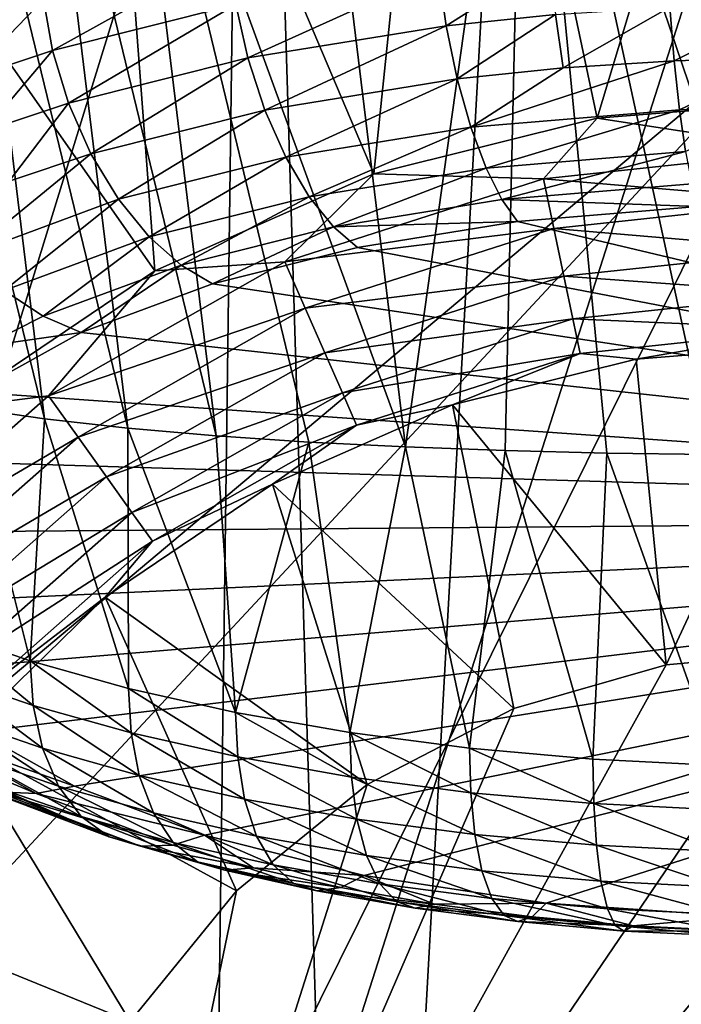
# Model space of a CAD drawing. Units: inches. Extents: x -5.1 to 5.1, y -13.6 to 0.
# Drawn here: x -0.6 to -0.1, y -5.1 to -4.3 of the extents above; entities that cross this region are included whole.
import ezdxf

# ---------------------------------------------------------------- set-up
doc = ezdxf.new("R2010")
doc.units = ezdxf.units.IN
doc.header["$MEASUREMENT"] = 0

msp = doc.modelspace()

# ---------------------------------------------------------------- linework, layer by layer
at = {"color": 31}
for points in [[(-0.65274, -5.9557, 13.96223), (-0.99363, 0, 14.2419), (-0.5152, 0, 14.0384)], [(-0.65274, -5.9557, 13.96223), (-0.5152, 0, 14.0384), (-0.33212, -5.98818, 13.88274)], [(-0.33212, -5.98818, 13.88274), (-0.5152, 0, 14.0384), (0, 0, 13.9685)], [(-0.33212, -5.98818, 13.88274), (0, 0, 13.9685), (0, -5.99947, 13.8557)], [(-1.20187, -4.39989, 39.8084), (-0.51455, -3.85962, 40.38036), (-1.00266, -3.34109, 40.6163)], [(-0.73282, -4.94991, 39.6), (-0.51455, -3.85962, 40.38036), (-1.20187, -4.39989, 39.8084)], [(-0.51455, -3.85962, 40.38036), (-0.73282, -4.94991, 39.6), (0, -4.33449, 40.10619)], [(-0.15715, -4.41848, 18.69291), (0, -3.89763, 18.69291), (-0.26267, -3.92087, 18.69291)], [(0, -4.4059, 18.69291), (0, -3.89763, 18.69291), (-0.15715, -4.41848, 18.69291)], [(-0.31843, -4.45863, 18.69291), (-0.26267, -3.92087, 18.69291), (-0.51717, -3.98986, 18.69291)], [(-0.15715, -4.41848, 18.69291), (-0.26267, -3.92087, 18.69291), (-0.31843, -4.45863, 18.69291)], [(-0.47664, -4.5285, 18.69291), (-0.51717, -3.98986, 18.69291), (-0.76899, -4.11039, 18.69291)], [(-0.31843, -4.45863, 18.69291), (-0.51717, -3.98986, 18.69291), (-0.47664, -4.5285, 18.69291)], [(-0.43478, -5.40064, 39.15915), (0, -4.04124, 35.94383), (0, -5.39154, 39.21118)], [(-0.43478, -5.40064, 39.15915), (-0.41689, -4.05491, 35.8918), (0, -4.04124, 35.94383)], [(-0.36895, -4.05153, 35.90209), (-0.29557, -4.65579, 37.42717), (-0.20971, -4.04368, 35.92813)], [(-0.20971, -4.04368, 35.92813), (-0.29557, -4.65579, 37.42717), (-0.22366, -4.65843, 37.4499)], [(-0.20971, -4.04368, 35.92813), (-0.22366, -4.65843, 37.4499), (-0.15017, -4.66025, 37.46629)], [(-0.20971, -4.04368, 35.92813), (0, -4.66164, 37.47955), (0, -4.04124, 35.94383)], [(-0.20971, -4.04368, 35.92813), (-0.07549, -4.6613, 37.47621), (0, -4.66164, 37.47955)], [(-0.20971, -4.04368, 35.92813), (-0.15017, -4.66025, 37.46629), (-0.07549, -4.6613, 37.47621)], [(-0.49918, -4.09771, 35.96277), (-0.29557, -4.65579, 37.42717), (-0.36895, -4.05153, 35.90209)], [(-0.8397, -5.42493, 39.00505), (-0.41689, -4.05491, 35.8918), (-0.43478, -5.40064, 39.15915)], [(-0.8397, -5.42493, 39.00505), (-0.81476, -4.10199, 35.75945), (-0.41689, -4.05491, 35.8918)], [(-0.55898, -4.12481, 35.99992), (-0.43237, -4.6478, 37.36362), (-0.49918, -4.09771, 35.96277)], [(-0.49918, -4.09771, 35.96277), (-0.36541, -4.65227, 37.39827), (-0.29557, -4.65579, 37.42717)], [(-0.49918, -4.09771, 35.96277), (-0.43237, -4.6478, 37.36362), (-0.36541, -4.65227, 37.39827)], [(-0.47664, -4.5285, 18.69291), (-0.76899, -4.11039, 18.69291), (-0.62366, -4.62767, 18.69291)], [(-0.61481, -4.15408, 36.04145), (-0.49607, -4.64224, 37.32355), (-0.55898, -4.12481, 35.99992)], [(-0.55898, -4.12481, 35.99992), (-0.49607, -4.64224, 37.32355), (-0.43237, -4.6478, 37.36362)], [(-0.66636, -4.18514, 36.08723), (-0.5562, -4.63546, 37.27835), (-0.61481, -4.15408, 36.04145)], [(-0.61481, -4.15408, 36.04145), (-0.5562, -4.63546, 37.27835), (-0.49607, -4.64224, 37.32355)], [(-0.66636, -4.18514, 36.08723), (-0.6124, -4.62733, 37.22836), (-0.5562, -4.63546, 37.27835)], [(-0.61989, -4.35354, 35.97128), (-0.6222, -4.31945, 35.98251), (-0.55905, -4.29827, 35.93001)], [(-0.61989, -4.35354, 35.97128), (-0.55905, -4.29827, 35.93001), (-0.55698, -4.33244, 35.91898)], [(-0.42311, -4.2988, 35.83558), (-0.55033, -4.36948, 35.91285), (-0.55698, -4.33244, 35.91898)], [(-0.55033, -4.36948, 35.91285), (-0.42311, -4.2988, 35.83558), (-0.41806, -4.33624, 35.83045)], [(-0.19136, -4.30425, 35.75116), (-0.26614, -4.35175, 35.77465), (-0.27183, -4.31256, 35.77175)], [(-0.26614, -4.35175, 35.77465), (-0.19136, -4.30425, 35.75116), (-0.18735, -4.34362, 35.7545)], [(-0.27183, -4.31256, 35.77175), (-0.4093, -4.37493, 35.83213), (-0.41806, -4.33624, 35.83045)], [(-0.4093, -4.37493, 35.83213), (-0.27183, -4.31256, 35.77175), (-0.26614, -4.35175, 35.77465)], [(-0.73282, -4.94991, 39.6), (-0.95716, -5.36257, 39.22749), (0, -4.33449, 40.10619)], [(0, -4.33449, 40.10619), (-0.95716, -5.36257, 39.22749), (-0.49425, -5.33166, 39.39571)], [(-0.55698, -4.33244, 35.91898), (-0.61249, -4.39032, 35.96452), (-0.61989, -4.35354, 35.97128)], [(-0.61249, -4.39032, 35.96452), (-0.55698, -4.33244, 35.91898), (-0.55033, -4.36948, 35.91285)], [(-0.41806, -4.33624, 35.83045), (-0.5388, -4.40747, 35.9128), (-0.55033, -4.36948, 35.91285)], [(-0.5388, -4.40747, 35.9128), (-0.41806, -4.33624, 35.83045), (-0.4093, -4.37493, 35.83213)], [(0, -4.33449, 40.10619), (-0.49425, -5.33166, 39.39571), (0, -5.31951, 39.45316)], [(-0.01946, -4.33591, 35.73541), (-0.10164, -4.37693, 35.75294), (-0.10478, -4.33825, 35.74119)], [(-0.10164, -4.37693, 35.75294), (-0.01946, -4.33591, 35.73541), (-0.01888, -4.37467, 35.74734)], [(-0.10478, -4.33825, 35.74119), (-0.18174, -4.38214, 35.76586), (-0.18735, -4.34362, 35.7545)], [(-0.18174, -4.38214, 35.76586), (-0.10478, -4.33825, 35.74119), (-0.10164, -4.37693, 35.75294)], [(-0.18735, -4.34362, 35.7545), (-0.25817, -4.39003, 35.78541), (-0.26614, -4.35175, 35.77465)], [(-0.25817, -4.39003, 35.78541), (-0.18735, -4.34362, 35.7545), (-0.18174, -4.38214, 35.76586)], [(-0.26614, -4.35175, 35.77465), (-0.39705, -4.41252, 35.84116), (-0.4093, -4.37493, 35.83213)], [(-0.39705, -4.41252, 35.84116), (-0.26614, -4.35175, 35.77465), (-0.25817, -4.39003, 35.78541)], [(-0.55033, -4.36948, 35.91285), (-0.59966, -4.42789, 35.96339), (-0.61249, -4.39032, 35.96452)], [(-0.59966, -4.42789, 35.96339), (-0.55033, -4.36948, 35.91285), (-0.5388, -4.40747, 35.9128)], [(-0.4093, -4.37493, 35.83213), (-0.52267, -4.44409, 35.91941), (-0.5388, -4.40747, 35.9128)], [(-0.52267, -4.44409, 35.91941), (-0.4093, -4.37493, 35.83213), (-0.39705, -4.41252, 35.84116)], [(-0.24836, -4.42493, 35.80358), (-0.10164, -4.37693, 35.75294), (-0.09778, -4.41233, 35.77235)], [(-0.24836, -4.42493, 35.80358), (-0.18174, -4.38214, 35.76586), (-0.10164, -4.37693, 35.75294)], [(-0.01888, -4.37467, 35.74734), (-0.09778, -4.41233, 35.77235), (-0.10164, -4.37693, 35.75294)], [(-0.09778, -4.41233, 35.77235), (-0.01888, -4.37467, 35.74734), (-0.01816, -4.41015, 35.76696)], [(-0.18174, -4.38214, 35.76586), (-0.24836, -4.42493, 35.80358), (-0.25817, -4.39003, 35.78541)], [(-0.25817, -4.39003, 35.78541), (-0.38196, -4.44656, 35.85721), (-0.39705, -4.41252, 35.84116)], [(-0.38196, -4.44656, 35.85721), (-0.25817, -4.39003, 35.78541), (-0.24836, -4.42493, 35.80358)], [(-0.15715, -4.41848, 18.69291), (-0.005, -4.44173, 18.68962), (0, -4.4059, 18.69291)], [(-0.5388, -4.40747, 35.9128), (-0.5817, -4.46388, 35.96849), (-0.59966, -4.42789, 35.96339)], [(-0.5817, -4.46388, 35.96849), (-0.5388, -4.40747, 35.9128), (-0.52267, -4.44409, 35.91941)], [(-0.39705, -4.41252, 35.84116), (-0.5028, -4.47693, 35.93249), (-0.52267, -4.44409, 35.91941)], [(-0.5028, -4.47693, 35.93249), (-0.39705, -4.41252, 35.84116), (-0.38196, -4.44656, 35.85721)], [(-0.09778, -4.41233, 35.77235), (-0.23737, -4.4544, 35.82782), (-0.24836, -4.42493, 35.80358)], [(-0.23737, -4.4544, 35.82782), (-0.09778, -4.41233, 35.77235), (-0.09345, -4.44236, 35.79797)], [(-0.01816, -4.41015, 35.76696), (-0.09345, -4.44236, 35.79797), (-0.09778, -4.41233, 35.77235)], [(-0.31843, -4.45863, 18.69291), (-0.19596, -4.4621, 18.68962), (-0.15715, -4.41848, 18.69291)], [(-0.15715, -4.41848, 18.69291), (-0.19596, -4.4621, 18.68962), (-0.005, -4.44173, 18.68962)], [(-0.24836, -4.42493, 35.80358), (-0.36505, -4.47508, 35.87907), (-0.38196, -4.44656, 35.85721)], [(-0.36505, -4.47508, 35.87907), (-0.24836, -4.42493, 35.80358), (-0.23737, -4.4544, 35.82782)], [(-0.09345, -4.44236, 35.79797), (-0.22594, -4.4772, 35.85616), (-0.23737, -4.4544, 35.82782)], [(-0.22594, -4.4772, 35.85616), (-0.09345, -4.44236, 35.79797), (-0.08895, -4.46573, 35.82775)], [(-0.19596, -4.4621, 18.68962), (-0.00481, -4.47837, 18.67909), (-0.005, -4.44173, 18.68962)], [(-0.6125, -4.51753, 36.03312), (-0.52267, -4.44409, 35.91941), (-0.5028, -4.47693, 35.93249)], [(-0.6125, -4.51753, 36.03312), (-0.5817, -4.46388, 35.96849), (-0.52267, -4.44409, 35.91941)], [(-0.38196, -4.44656, 35.85721), (-0.48055, -4.5041, 35.95102), (-0.5028, -4.47693, 35.93249)], [(-0.48055, -4.5041, 35.95102), (-0.38196, -4.44656, 35.85721), (-0.36505, -4.47508, 35.87907)], [(-0.23737, -4.4544, 35.82782), (-0.34749, -4.49688, 35.90495), (-0.36505, -4.47508, 35.87907)], [(-0.34749, -4.49688, 35.90495), (-0.23737, -4.4544, 35.82782), (-0.22594, -4.4772, 35.85616)], [(-0.47664, -4.5285, 18.69291), (-0.38269, -4.52203, 18.68962), (-0.31843, -4.45863, 18.69291)], [(-0.31843, -4.45863, 18.69291), (-0.38269, -4.52203, 18.68962), (-0.19596, -4.4621, 18.68962)], [(-0.38269, -4.52203, 18.68962), (-0.18842, -4.49796, 18.67909), (-0.19596, -4.4621, 18.68962)], [(-0.00481, -4.47837, 18.67909), (-0.19596, -4.4621, 18.68962), (-0.18842, -4.49796, 18.67909)], [(-0.08895, -4.46573, 35.82775), (-0.08456, -4.48208, 35.85949), (-0.22594, -4.4772, 35.85616)], [(-0.5028, -4.47693, 35.93249), (-0.58539, -4.5429, 36.0472), (-0.6125, -4.51753, 36.03312)], [(-0.58539, -4.5429, 36.0472), (-0.5028, -4.47693, 35.93249), (-0.48055, -4.5041, 35.95102)], [(-0.36505, -4.47508, 35.87907), (-0.45743, -4.52451, 35.97343), (-0.48055, -4.5041, 35.95102)], [(-0.45743, -4.52451, 35.97343), (-0.36505, -4.47508, 35.87907), (-0.34749, -4.49688, 35.90495)], [(-0.22594, -4.4772, 35.85616), (-0.21478, -4.49298, 35.88649), (-0.34749, -4.49688, 35.90495)], [(-0.22594, -4.4772, 35.85616), (-0.08456, -4.48208, 35.85949), (-0.21478, -4.49298, 35.88649)], [(-0.18842, -4.49796, 18.67909), (-0.00463, -4.51363, 18.66082), (-0.00481, -4.47837, 18.67909)], [(0.68377, -4.70626, 36.41518), (-0.21478, -4.49298, 35.88649), (-0.08456, -4.48208, 35.85949)], [(-0.34749, -4.49688, 35.90495), (-0.43482, -4.53795, 35.99797), (-0.45743, -4.52451, 35.97343)], [(-0.34749, -4.49688, 35.90495), (-0.33031, -4.51169, 35.93287), (-0.43482, -4.53795, 35.99797)], [(-0.18842, -4.49796, 18.67909), (-0.38269, -4.52203, 18.68962), (-0.36796, -4.55558, 18.67909)], [(-0.36796, -4.55558, 18.67909), (-0.18116, -4.53246, 18.66082), (-0.18842, -4.49796, 18.67909)], [(-0.34749, -4.49688, 35.90495), (-0.21478, -4.49298, 35.88649), (-0.33031, -4.51169, 35.93287)], [(0.68377, -4.70626, 36.41518), (-0.33031, -4.51169, 35.93287), (-0.21478, -4.49298, 35.88649)], [(-0.00463, -4.51363, 18.66082), (-0.18842, -4.49796, 18.67909), (-0.18116, -4.53246, 18.66082)], [(-0.48055, -4.5041, 35.95102), (-0.55722, -4.56144, 36.06498), (-0.58539, -4.5429, 36.0472)], [(-0.55722, -4.56144, 36.06498), (-0.48055, -4.5041, 35.95102), (-0.45743, -4.52451, 35.97343)], [(0.68377, -4.70626, 36.41518), (-0.43482, -4.53795, 35.99797), (-0.33031, -4.51169, 35.93287)], [(-0.18116, -4.53246, 18.66082), (-0.00446, -4.5451, 18.63525), (-0.00463, -4.51363, 18.66082)], [(-0.45743, -4.52451, 35.97343), (-0.52968, -4.57306, 36.085), (-0.55722, -4.56144, 36.06498)], [(-0.47664, -4.5285, 18.69291), (-0.55319, -4.61894, 18.68962), (-0.38269, -4.52203, 18.68962)], [(-0.55319, -4.61894, 18.68962), (-0.36796, -4.55558, 18.67909), (-0.38269, -4.52203, 18.68962)], [(-0.45743, -4.52451, 35.97343), (-0.43482, -4.53795, 35.99797), (-0.52968, -4.57306, 36.085)], [(-0.62366, -4.62767, 18.69291), (-0.55319, -4.61894, 18.68962), (-0.47664, -4.5285, 18.69291)], [(-0.18116, -4.53246, 18.66082), (-0.36796, -4.55558, 18.67909), (-0.35379, -4.58786, 18.66082)], [(-0.35379, -4.58786, 18.66082), (-0.17468, -4.56327, 18.63525), (-0.18116, -4.53246, 18.66082)], [(-0.00446, -4.5451, 18.63525), (-0.18116, -4.53246, 18.66082), (-0.17468, -4.56327, 18.63525)], [(0.68377, -4.70626, 36.41518), (-0.52968, -4.57306, 36.085), (-0.43482, -4.53795, 35.99797)], [(-0.60081, -4.58317, 36.11886), (-0.58539, -4.5429, 36.0472), (-0.55722, -4.56144, 36.06498)], [(-0.17468, -4.56327, 18.63525), (-0.00433, -4.57067, 18.60378), (-0.00446, -4.5451, 18.63525)], [(-0.36796, -4.55558, 18.67909), (-0.55319, -4.61894, 18.68962), (-0.5319, -4.64876, 18.67909)], [(-0.5319, -4.64876, 18.67909), (-0.35379, -4.58786, 18.66082), (-0.36796, -4.55558, 18.67909)], [(-0.55722, -4.56144, 36.06498), (-0.52968, -4.57306, 36.085), (-0.60081, -4.58317, 36.11886)], [(-0.17468, -4.56327, 18.63525), (-0.35379, -4.58786, 18.66082), (-0.34114, -4.61668, 18.63525)], [(-0.34114, -4.61668, 18.63525), (-0.16942, -4.58829, 18.60378), (-0.17468, -4.56327, 18.63525)], [(-0.00433, -4.57067, 18.60378), (-0.17468, -4.56327, 18.63525), (-0.16942, -4.58829, 18.60378)], [(-0.16942, -4.58829, 18.60378), (-0.12914, -4.59231, 18.58409), (-0.00433, -4.57067, 18.60378)], [(-0.00433, -4.57067, 18.60378), (-0.12914, -4.59231, 18.58409), (0, -4.58197, 18.58409)], [(-0.60081, -4.58317, 36.11886), (-0.52968, -4.57306, 36.085), (-0.60733, -4.61618, 36.1919)], [(0.68377, -4.70626, 36.41518), (-0.60733, -4.61618, 36.1919), (-0.52968, -4.57306, 36.085)], [(-0.12914, -4.59231, 18.58409), (-0.10746, -4.81301, 18.14173), (0, -4.58197, 18.58409)], [(0, -4.58197, 18.58409), (-0.10746, -4.81301, 18.14173), (0, -4.80315, 18.14173)], [(-0.35379, -4.58786, 18.66082), (-0.5319, -4.64876, 18.67909), (-0.51141, -4.67745, 18.66082)], [(-0.51141, -4.67745, 18.66082), (-0.34114, -4.61668, 18.63525), (-0.35379, -4.58786, 18.66082)], [(-0.16942, -4.58829, 18.60378), (-0.34114, -4.61668, 18.63525), (-0.33086, -4.64009, 18.60378)], [(-0.33086, -4.64009, 18.60378), (-0.26167, -4.6253, 18.58409), (-0.16942, -4.58829, 18.60378)], [(-0.16942, -4.58829, 18.60378), (-0.26167, -4.6253, 18.58409), (-0.12914, -4.59231, 18.58409)], [(-0.26167, -4.6253, 18.58409), (-0.10746, -4.81301, 18.14173), (-0.12914, -4.59231, 18.58409)], [(-0.62366, -4.62767, 18.69291), (-0.69742, -4.74573, 18.68962), (-0.55319, -4.61894, 18.68962)], [(-0.69742, -4.74573, 18.68962), (-0.5319, -4.64876, 18.67909), (-0.55319, -4.61894, 18.68962)], [(0.68377, -4.70626, 36.41518), (-0.66111, -4.66532, 36.31371), (-0.60733, -4.61618, 36.1919)], [(-0.34114, -4.61668, 18.63525), (-0.51141, -4.67745, 18.66082), (-0.49312, -4.70307, 18.63525)], [(-0.49312, -4.70307, 18.63525), (-0.33086, -4.64009, 18.60378), (-0.34114, -4.61668, 18.63525)], [(-0.6124, -4.62733, 37.22836), (-0.63052, -4.78811, 37.14426), (-0.56648, -4.81012, 37.19881)], [(-0.6124, -4.62733, 37.22836), (-0.56648, -4.81012, 37.19881), (-0.5562, -4.63546, 37.27835)], [(-0.33086, -4.64009, 18.60378), (-0.39168, -4.68272, 18.58409), (-0.26167, -4.6253, 18.58409)], [(-0.39168, -4.68272, 18.58409), (-0.21738, -4.84461, 18.14173), (-0.26167, -4.6253, 18.58409)], [(-0.26167, -4.6253, 18.58409), (-0.21738, -4.84461, 18.14173), (-0.10746, -4.81301, 18.14173)], [(-0.5562, -4.63546, 37.27835), (-0.56648, -4.81012, 37.19881), (-0.49548, -4.83005, 37.24821)], [(-0.5562, -4.63546, 37.27835), (-0.49548, -4.83005, 37.24821), (-0.49607, -4.64224, 37.32355)], [(-0.33086, -4.64009, 18.60378), (-0.49312, -4.70307, 18.63525), (-0.47826, -4.72388, 18.60378)], [(-0.47826, -4.72388, 18.60378), (-0.39168, -4.68272, 18.58409), (-0.33086, -4.64009, 18.60378)], [(-0.5319, -4.64876, 18.67909), (-0.69742, -4.74573, 18.68962), (-0.67058, -4.77066, 18.67909)], [(-0.67058, -4.77066, 18.67909), (-0.51141, -4.67745, 18.66082), (-0.5319, -4.64876, 18.67909)], [(-0.49607, -4.64224, 37.32355), (-0.41828, -4.84747, 37.29139), (-0.43237, -4.6478, 37.36362)], [(-0.49607, -4.64224, 37.32355), (-0.49548, -4.83005, 37.24821), (-0.41828, -4.84747, 37.29139)], [(-0.43237, -4.6478, 37.36362), (-0.41828, -4.84747, 37.29139), (-0.36541, -4.65227, 37.39827)], [(-0.36541, -4.65227, 37.39827), (-0.41828, -4.84747, 37.29139), (-0.33585, -4.862, 37.32741)], [(-0.36541, -4.65227, 37.39827), (-0.33585, -4.862, 37.32741), (-0.29557, -4.65579, 37.42717)], [(-0.29557, -4.65579, 37.42717), (-0.33585, -4.862, 37.32741), (-0.2494, -4.87333, 37.35551)], [(-0.29557, -4.65579, 37.42717), (-0.2494, -4.87333, 37.35551), (-0.22366, -4.65843, 37.4499)], [(-0.22366, -4.65843, 37.4499), (-0.2494, -4.87333, 37.35551), (-0.16028, -4.88127, 37.37518)], [(-0.22366, -4.65843, 37.4499), (-0.16028, -4.88127, 37.37518), (-0.15017, -4.66025, 37.46629)], [(-0.15017, -4.66025, 37.46629), (-0.16028, -4.88127, 37.37518), (-0.06993, -4.8857, 37.38618)], [(-0.15017, -4.66025, 37.46629), (-0.06993, -4.8857, 37.38618), (-0.07549, -4.6613, 37.47621)], [(0.68377, -4.70626, 36.41518), (-0.68683, -4.71754, 36.44316), (-0.66111, -4.66532, 36.31371)], [(-0.51141, -4.67745, 18.66082), (-0.67058, -4.77066, 18.67909), (-0.64475, -4.79466, 18.66082)], [(-0.64475, -4.79466, 18.66082), (-0.49312, -4.70307, 18.63525), (-0.51141, -4.67745, 18.66082)], [(-0.47826, -4.72388, 18.60378), (-0.5125, -4.76421, 18.58409), (-0.39168, -4.68272, 18.58409)], [(-0.5125, -4.76421, 18.58409), (-0.32316, -4.89941, 18.14173), (-0.39168, -4.68272, 18.58409)], [(-0.39168, -4.68272, 18.58409), (-0.32316, -4.89941, 18.14173), (-0.21738, -4.84461, 18.14173)], [(-0.49312, -4.70307, 18.63525), (-0.64475, -4.79466, 18.66082), (-0.62169, -4.81609, 18.63525)], [(-0.62169, -4.81609, 18.63525), (-0.47826, -4.72388, 18.60378), (-0.49312, -4.70307, 18.63525)], [(0.68377, -4.70626, 36.41518), (-0.68377, -4.76953, 36.57202), (-0.68683, -4.71754, 36.44316)], [(0.68377, -4.70626, 36.41518), (-0.65464, -4.81824, 36.69278), (-0.68377, -4.76953, 36.57202)], [(0.68377, -4.70626, 36.41518), (-0.60463, -4.86147, 36.79992), (-0.65464, -4.81824, 36.69278)], [(0.68377, -4.70626, 36.41518), (-0.53443, -4.90056, 36.89684), (-0.60463, -4.86147, 36.79992)], [(0.68377, -4.70626, 36.41518), (-0.44059, -4.93605, 36.98482), (-0.53443, -4.90056, 36.89684)], [(0.68377, -4.70626, 36.41518), (-0.32533, -4.9651, 37.05683), (-0.44059, -4.93605, 36.98482)], [(0.68377, -4.70626, 36.41518), (-0.19397, -4.98522, 37.1067), (-0.32533, -4.9651, 37.05683)], [(0.68377, -4.70626, 36.41518), (-0.05439, -4.99484, 37.13055), (-0.19397, -4.98522, 37.1067)], [(-0.47826, -4.72388, 18.60378), (-0.62169, -4.81609, 18.63525), (-0.60296, -4.83349, 18.60378)], [(-0.60296, -4.83349, 18.60378), (-0.5125, -4.76421, 18.58409), (-0.47826, -4.72388, 18.60378)], [(-0.60296, -4.83349, 18.60378), (-0.61767, -4.86701, 18.58409), (-0.5125, -4.76421, 18.58409)], [(-0.61767, -4.86701, 18.58409), (-0.41758, -4.97612, 18.14173), (-0.5125, -4.76421, 18.58409)], [(-0.5125, -4.76421, 18.58409), (-0.41758, -4.97612, 18.14173), (-0.32316, -4.89941, 18.14173)], [(-0.56438, -4.84239, 37.18307), (-0.63052, -4.78811, 37.14426), (-0.62818, -4.82047, 37.12872)], [(-0.56438, -4.84239, 37.18307), (-0.56648, -4.81012, 37.19881), (-0.63052, -4.78811, 37.14426)], [(0, -4.80315, 18.14173), (-0.54909, -5.61108, 18.14173), (0.11254, -4.81397, 18.14173)], [(-0.10746, -4.81301, 18.14173), (-0.54909, -5.61108, 18.14173), (0, -4.80315, 18.14173)], [(-0.49364, -4.86225, 37.23228), (-0.56648, -4.81012, 37.19881), (-0.56438, -4.84239, 37.18307)], [(-0.49364, -4.86225, 37.23228), (-0.49548, -4.83005, 37.24821), (-0.56648, -4.81012, 37.19881)], [(-0.21738, -4.84461, 18.14173), (-0.54909, -5.61108, 18.14173), (-0.10746, -4.81301, 18.14173)], [(0.11254, -4.81397, 18.14173), (-0.54909, -5.61108, 18.14173), (0.22442, -4.84746, 18.14173)], [(-0.55764, -4.87334, 37.16185), (-0.62818, -4.82047, 37.12872), (-0.62068, -4.85168, 37.10815)], [(-0.62818, -4.82047, 37.12872), (-0.55764, -4.87334, 37.16185), (-0.56438, -4.84239, 37.18307)], [(-0.41672, -4.8796, 37.27531), (-0.49548, -4.83005, 37.24821), (-0.49364, -4.86225, 37.23228)], [(-0.41672, -4.8796, 37.27531), (-0.41828, -4.84747, 37.29139), (-0.49548, -4.83005, 37.24821)], [(-0.48775, -4.89296, 37.21048), (-0.56438, -4.84239, 37.18307), (-0.55764, -4.87334, 37.16185)], [(-0.56438, -4.84239, 37.18307), (-0.48775, -4.89296, 37.21048), (-0.49364, -4.86225, 37.23228)], [(-0.32316, -4.89941, 18.14173), (-0.54909, -5.61108, 18.14173), (-0.21738, -4.84461, 18.14173)], [(0.22442, -4.84746, 18.14173), (-0.54909, -5.61108, 18.14173), (0.32883, -4.90317, 18.14173)], [(-0.3346, -4.89408, 37.31119), (-0.41828, -4.84747, 37.29139), (-0.41672, -4.8796, 37.27531)], [(-0.3346, -4.89408, 37.31119), (-0.33585, -4.862, 37.32741), (-0.41828, -4.84747, 37.29139)], [(-0.54596, -4.90078, 37.13563), (-0.62068, -4.85168, 37.10815), (-0.60768, -4.87957, 37.08306)], [(-0.62068, -4.85168, 37.10815), (-0.54596, -4.90078, 37.13563), (-0.55764, -4.87334, 37.16185)], [(-0.56222, -4.90597, 36.91904), (-0.66822, -4.86165, 36.83731), (-0.63607, -4.86484, 36.81708)], [(-0.66822, -4.86165, 36.83731), (-0.56222, -4.90597, 36.91904), (-0.59064, -4.90485, 36.94442)], [(-0.63607, -4.86484, 36.81708), (-0.60463, -4.86147, 36.79992), (-0.53443, -4.90056, 36.89684)], [(-0.41175, -4.91011, 37.25299), (-0.49364, -4.86225, 37.23228), (-0.48775, -4.89296, 37.21048)], [(-0.49364, -4.86225, 37.23228), (-0.41175, -4.91011, 37.25299), (-0.41672, -4.8796, 37.27531)], [(-0.24847, -4.90537, 37.33919), (-0.33585, -4.862, 37.32741), (-0.3346, -4.89408, 37.31119)], [(-0.24847, -4.90537, 37.33919), (-0.2494, -4.87333, 37.35551), (-0.33585, -4.862, 37.32741)], [(-0.70204, -4.9862, 18.58409), (-0.49429, -5.07055, 18.14173), (-0.61767, -4.86701, 18.58409)], [(-0.63607, -4.86484, 36.81708), (-0.53443, -4.90056, 36.89684), (-0.56222, -4.90597, 36.91904)], [(-0.61767, -4.86701, 18.58409), (-0.49429, -5.07055, 18.14173), (-0.41758, -4.97612, 18.14173)], [(-0.47753, -4.91999, 37.18325), (-0.55764, -4.87334, 37.16185), (-0.54596, -4.90078, 37.13563)], [(-0.55764, -4.87334, 37.16185), (-0.47753, -4.91999, 37.18325), (-0.48775, -4.89296, 37.21048)], [(-0.15968, -4.91328, 37.35878), (-0.2494, -4.87333, 37.35551), (-0.24847, -4.90537, 37.33919)], [(-0.15968, -4.91328, 37.35878), (-0.16028, -4.88127, 37.37518), (-0.2494, -4.87333, 37.35551)], [(-0.50948, -4.93728, 37.07362), (-0.64241, -4.87996, 36.99988), (-0.61799, -4.89624, 36.97189)], [(-0.50948, -4.93728, 37.07362), (-0.58948, -4.90205, 37.05463), (-0.64241, -4.87996, 36.99988)], [(-0.52961, -4.92262, 37.10563), (-0.60768, -4.87957, 37.08306), (-0.58948, -4.90205, 37.05463)], [(-0.60768, -4.87957, 37.08306), (-0.52961, -4.92262, 37.10563), (-0.54596, -4.90078, 37.13563)], [(-0.33061, -4.92441, 37.28844), (-0.41672, -4.8796, 37.27531), (-0.41175, -4.91011, 37.25299)], [(-0.41672, -4.8796, 37.27531), (-0.33061, -4.92441, 37.28844), (-0.3346, -4.89408, 37.31119)], [(-0.15968, -4.91328, 37.35878), (-0.06993, -4.8857, 37.38618), (-0.16028, -4.88127, 37.37518)], [(-0.06967, -4.9177, 37.36974), (-0.06993, -4.8857, 37.38618), (-0.15968, -4.91328, 37.35878)], [(-0.48693, -4.94408, 37.04165), (-0.61799, -4.89624, 36.97189), (-0.59064, -4.90485, 36.94442)], [(-0.61799, -4.89624, 36.97189), (-0.48693, -4.94408, 37.04165), (-0.50948, -4.93728, 37.07362)], [(-0.40312, -4.93678, 37.22486), (-0.48775, -4.89296, 37.21048), (-0.47753, -4.91999, 37.18325)], [(-0.48775, -4.89296, 37.21048), (-0.40312, -4.93678, 37.22486), (-0.41175, -4.91011, 37.25299)], [(-0.2455, -4.93557, 37.3161), (-0.3346, -4.89408, 37.31119), (-0.33061, -4.92441, 37.28844)], [(-0.3346, -4.89408, 37.31119), (-0.2455, -4.93557, 37.3161), (-0.24847, -4.90537, 37.33919)], [(-0.4635, -4.94331, 37.01159), (-0.59064, -4.90485, 36.94442), (-0.56222, -4.90597, 36.91904)], [(-0.59064, -4.90485, 36.94442), (-0.4635, -4.94331, 37.01159), (-0.48693, -4.94408, 37.04165)], [(-0.58948, -4.90205, 37.05463), (-0.50948, -4.93728, 37.07362), (-0.52961, -4.92262, 37.10563)], [(-0.56222, -4.90597, 36.91904), (-0.53443, -4.90056, 36.89684), (-0.44059, -4.93605, 36.98482)], [(-0.41758, -4.97612, 18.14173), (-0.54909, -5.61108, 18.14173), (-0.32316, -4.89941, 18.14173)], [(0.32883, -4.90317, 18.14173), (-0.54909, -5.61108, 18.14173), (0.41948, -4.97803, 18.14173)], [(-0.46323, -4.94125, 37.15181), (-0.54596, -4.90078, 37.13563), (-0.52961, -4.92262, 37.10563)], [(-0.54596, -4.90078, 37.13563), (-0.46323, -4.94125, 37.15181), (-0.47753, -4.91999, 37.18325)], [(-0.56222, -4.90597, 36.91904), (-0.44059, -4.93605, 36.98482), (-0.4635, -4.94331, 37.01159)], [(-0.32368, -4.95078, 37.25957), (-0.41175, -4.91011, 37.25299), (-0.40312, -4.93678, 37.22486)], [(-0.41175, -4.91011, 37.25299), (-0.32368, -4.95078, 37.25957), (-0.33061, -4.92441, 37.28844)], [(-0.15778, -4.94338, 37.33547), (-0.24847, -4.90537, 37.33919), (-0.2455, -4.93557, 37.3161)], [(-0.24847, -4.90537, 37.33919), (-0.15778, -4.94338, 37.33547), (-0.15968, -4.91328, 37.35878)], [(-0.06884, -4.94775, 37.34629), (-0.15968, -4.91328, 37.35878), (-0.15778, -4.94338, 37.33547)], [(-0.15968, -4.91328, 37.35878), (-0.06884, -4.94775, 37.34629), (-0.06967, -4.9177, 37.36974)], [(-0.44563, -4.9552, 37.11805), (-0.52961, -4.92262, 37.10563), (-0.50948, -4.93728, 37.07362)], [(-0.52961, -4.92262, 37.10563), (-0.44563, -4.9552, 37.11805), (-0.46323, -4.94125, 37.15181)], [(-0.39105, -4.95754, 37.19218), (-0.47753, -4.91999, 37.18325), (-0.46323, -4.94125, 37.15181)], [(-0.47753, -4.91999, 37.18325), (-0.39105, -4.95754, 37.19218), (-0.40312, -4.93678, 37.22486)], [(-0.24036, -4.96171, 37.28666), (-0.33061, -4.92441, 37.28844), (-0.32368, -4.95078, 37.25957)], [(-0.33061, -4.92441, 37.28844), (-0.24036, -4.96171, 37.28666), (-0.2455, -4.93557, 37.3161)], [(-0.42591, -4.96121, 37.08411), (-0.50948, -4.93728, 37.07362), (-0.48693, -4.94408, 37.04165)], [(-0.50948, -4.93728, 37.07362), (-0.42591, -4.96121, 37.08411), (-0.44563, -4.9552, 37.11805)], [(-0.4635, -4.94331, 37.01159), (-0.44059, -4.93605, 36.98482), (-0.40541, -4.95962, 37.05201)], [(-0.40541, -4.95962, 37.05201), (-0.44059, -4.93605, 36.98482), (-0.32533, -4.9651, 37.05683)], [(-0.31399, -4.97112, 37.22586), (-0.40312, -4.93678, 37.22486), (-0.39105, -4.95754, 37.19218)], [(-0.40312, -4.93678, 37.22486), (-0.31399, -4.97112, 37.22586), (-0.32368, -4.95078, 37.25957)], [(-0.15447, -4.96936, 37.30562), (-0.2455, -4.93557, 37.3161), (-0.24036, -4.96171, 37.28666)], [(-0.2455, -4.93557, 37.3161), (-0.15447, -4.96936, 37.30562), (-0.15778, -4.94338, 37.33547)], [(-0.40541, -4.95962, 37.05201), (-0.48693, -4.94408, 37.04165), (-0.4635, -4.94331, 37.01159)], [(-0.48693, -4.94408, 37.04165), (-0.40541, -4.95962, 37.05201), (-0.42591, -4.96121, 37.08411)], [(-0.37619, -4.97087, 37.15689), (-0.46323, -4.94125, 37.15181), (-0.44563, -4.9552, 37.11805)], [(-0.46323, -4.94125, 37.15181), (-0.37619, -4.97087, 37.15689), (-0.39105, -4.95754, 37.19218)], [(-0.0674, -4.97363, 37.31622), (-0.15778, -4.94338, 37.33547), (-0.15447, -4.96936, 37.30562)], [(-0.15778, -4.94338, 37.33547), (-0.0674, -4.97363, 37.31622), (-0.06884, -4.94775, 37.34629)], [(-0.23316, -4.98172, 37.25213), (-0.32368, -4.95078, 37.25957), (-0.31399, -4.97112, 37.22586)], [(-0.32368, -4.95078, 37.25957), (-0.23316, -4.98172, 37.25213), (-0.24036, -4.96171, 37.28666)], [(-0.35954, -4.97618, 37.12123), (-0.44563, -4.9552, 37.11805), (-0.42591, -4.96121, 37.08411)], [(-0.44563, -4.9552, 37.11805), (-0.35954, -4.97618, 37.12123), (-0.37619, -4.97087, 37.15689)], [(-0.34224, -4.97387, 37.08734), (-0.42591, -4.96121, 37.08411), (-0.40541, -4.95962, 37.05201)], [(-0.42591, -4.96121, 37.08411), (-0.34224, -4.97387, 37.08734), (-0.35954, -4.97618, 37.12123)], [(-0.40541, -4.95962, 37.05201), (-0.32533, -4.9651, 37.05683), (-0.34224, -4.97387, 37.08734)], [(-0.30205, -4.98394, 37.18928), (-0.39105, -4.95754, 37.19218), (-0.37619, -4.97087, 37.15689)], [(-0.39105, -4.95754, 37.19218), (-0.30205, -4.98394, 37.18928), (-0.31399, -4.97112, 37.22586)], [(-0.14985, -4.98914, 37.27052), (-0.24036, -4.96171, 37.28666), (-0.23316, -4.98172, 37.25213)], [(-0.24036, -4.96171, 37.28666), (-0.14985, -4.98914, 37.27052), (-0.15447, -4.96936, 37.30562)], [(-0.34224, -4.97387, 37.08734), (-0.32533, -4.9651, 37.05683), (-0.27479, -4.98576, 37.11681)], [(-0.27479, -4.98576, 37.11681), (-0.32533, -4.9651, 37.05683), (-0.19397, -4.98522, 37.1067)], [(-0.28869, -4.98867, 37.15219), (-0.37619, -4.97087, 37.15689), (-0.35954, -4.97618, 37.12123)], [(-0.37619, -4.97087, 37.15689), (-0.28869, -4.98867, 37.15219), (-0.30205, -4.98394, 37.18928)], [(-0.27479, -4.98576, 37.11681), (-0.35954, -4.97618, 37.12123), (-0.34224, -4.97387, 37.08734)], [(-0.2243, -4.99413, 37.21456), (-0.31399, -4.97112, 37.22586), (-0.30205, -4.98394, 37.18928)], [(-0.31399, -4.97112, 37.22586), (-0.2243, -4.99413, 37.21456), (-0.23316, -4.98172, 37.25213)], [(-0.06538, -4.99329, 37.2808), (-0.15447, -4.96936, 37.30562), (-0.14985, -4.98914, 37.27052)], [(-0.15447, -4.96936, 37.30562), (-0.06538, -4.99329, 37.2808), (-0.0674, -4.97363, 37.31622)], [(-0.49429, -5.07055, 18.14173), (-0.54909, -5.61108, 18.14173), (-0.41758, -4.97612, 18.14173)], [(0.41948, -4.97803, 18.14173), (-0.54909, -5.61108, 18.14173), (0.49183, -5.06681, 18.14173)], [(-0.35954, -4.97618, 37.12123), (-0.27479, -4.98576, 37.11681), (-0.28869, -4.98867, 37.15219)], [(-0.14415, -5.00127, 37.23225), (-0.23316, -4.98172, 37.25213), (-0.2243, -4.99413, 37.21456)], [(-0.23316, -4.98172, 37.25213), (-0.14415, -5.00127, 37.23225), (-0.14985, -4.98914, 37.27052)], [(-0.76254, -5.11543, 18.58409), (-0.54909, -5.17632, 18.14173), (-0.70204, -4.9862, 18.58409)], [(-0.70204, -4.9862, 18.58409), (-0.54909, -5.17632, 18.14173), (-0.49429, -5.07055, 18.14173)], [(-0.21437, -4.99842, 37.17635), (-0.30205, -4.98394, 37.18928), (-0.28869, -4.98867, 37.15219)], [(-0.30205, -4.98394, 37.18928), (-0.21437, -4.99842, 37.17635), (-0.2243, -4.99413, 37.21456)], [(-0.20406, -4.99503, 37.1398), (-0.28869, -4.98867, 37.15219), (-0.27479, -4.98576, 37.11681)], [(-0.28869, -4.98867, 37.15219), (-0.20406, -4.99503, 37.1398), (-0.21437, -4.99842, 37.17635)], [(-0.27479, -4.98576, 37.11681), (-0.19397, -4.98522, 37.1067), (-0.20406, -4.99503, 37.1398)], [(-0.20406, -4.99503, 37.1398), (-0.19397, -4.98522, 37.1067), (-0.13114, -5.00153, 37.1559)], [(-0.13114, -5.00153, 37.1559), (-0.19397, -4.98522, 37.1067), (-0.05439, -4.99484, 37.13055)], [(-0.06289, -5.00526, 37.24214), (-0.14985, -4.98914, 37.27052), (-0.14415, -5.00127, 37.23225)], [(-0.14985, -4.98914, 37.27052), (-0.06289, -5.00526, 37.24214), (-0.06538, -4.99329, 37.2808)], [(-0.13777, -5.00524, 37.19326), (-0.2243, -4.99413, 37.21456), (-0.21437, -4.99842, 37.17635)], [(-0.2243, -4.99413, 37.21456), (-0.13777, -5.00524, 37.19326), (-0.14415, -5.00127, 37.23225)], [(-0.13114, -5.00153, 37.1559), (-0.21437, -4.99842, 37.17635), (-0.20406, -4.99503, 37.1398)], [(-0.13114, -5.00153, 37.1559), (-0.05439, -4.99484, 37.13055), (-0.05722, -5.00516, 37.16489)], [(-0.21437, -4.99842, 37.17635), (-0.13114, -5.00153, 37.1559), (-0.13777, -5.00524, 37.19326)], [(-0.06011, -5.00905, 37.20271), (-0.14415, -5.00127, 37.23225), (-0.13777, -5.00524, 37.19326)], [(-0.14415, -5.00127, 37.23225), (-0.06011, -5.00905, 37.20271), (-0.06289, -5.00526, 37.24214)], [(-0.05722, -5.00516, 37.16489), (-0.13777, -5.00524, 37.19326), (-0.13114, -5.00153, 37.1559)], [(-0.13777, -5.00524, 37.19326), (-0.05722, -5.00516, 37.16489), (-0.06011, -5.00905, 37.20271)]]:
    msp.add_3dface(points, dxfattribs=at)

doc.saveas('drawing.dxf')
